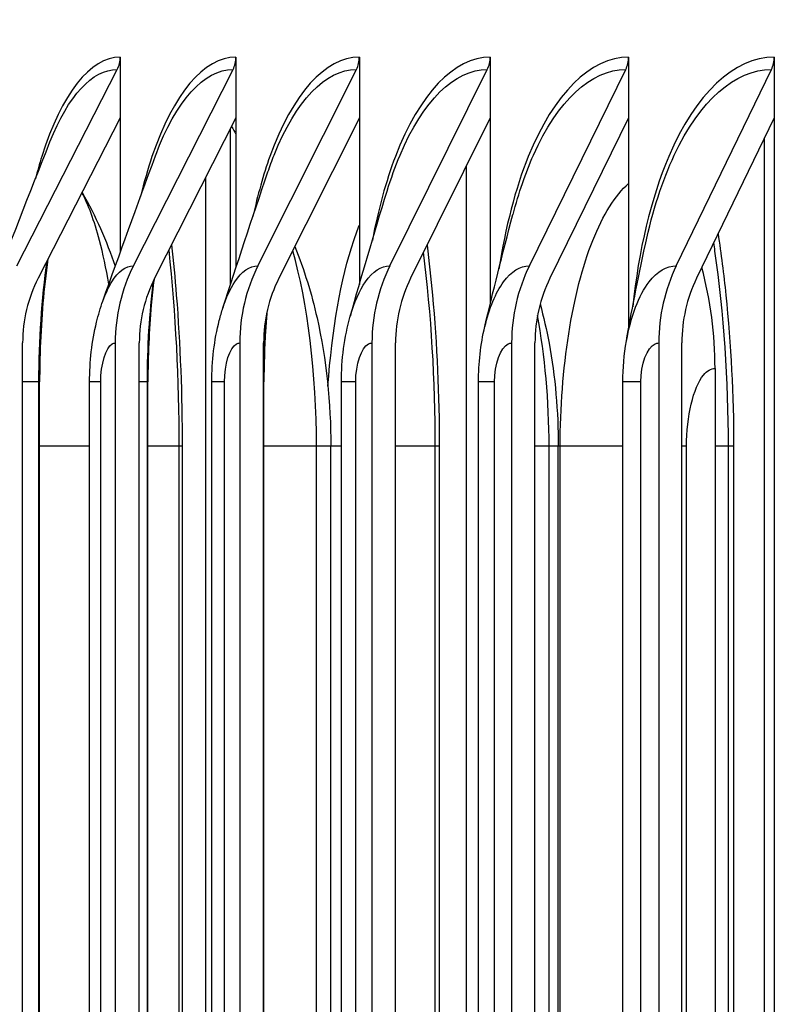
# Model space of a CAD drawing. Units: inches. Extents: x -75 to 34, y -12 to 51.
# Drawn here: x 2 to 3, y 9 to 9 of the extents above; entities that cross this region are included whole.
import ezdxf

# ---------------------------------------------------------------- set-up
doc = ezdxf.new("R2010")
doc.units = ezdxf.units.IN
doc.header["$MEASUREMENT"] = 0
for name, color, linetype in [('DIMENSIONS', 5, 'Continuous'), ('Visible (ANSI)', 7, 'Continuous'), ('Visible Narrow (ANSI)', 7, 'Continuous')]:
    doc.layers.add(name, color=color, linetype=linetype)
doc.styles.add('Arial', font='arial.ttf')
doc.dimstyles.new('Dimensions', dxfattribs={"dimtxt": 0.15625, "dimasz": 0.125, "dimexe": 0.0625, "dimexo": 0.125, "dimgap": 0.09, "dimtad": 0, "dimtih": 1, "dimtoh": 1, "dimzin": 0, "dimdsep": 46, "dimlunit": 5, "dimtxsty": 'Arial', "dimcen": 0, "dimadec": 0, "dimazin": 0, "dimtfac": 1, "dimtofl": 0, "dimtmove": 0, "dimatfit": 3, "dimfxl": 1, "dimfrac": 2, "dimtolj": 1, "dimtzin": 0, "dimarcsym": 0})

# ---------------------------------------------------------------- blocks, each defined once
blk = doc.blocks.new('*D55')
at = {"layer": 'Defpoints', "color": 0, "transparency": 16777216}
for p in [(-1.58283, 10.75839), (3.64733, 10.75839), (3.6578, 3.91805)]:
    blk.add_point(p, dxfattribs=at)
at = {"layer": 'DIMENSIONS', "color": 0, "lineweight": -2, "transparency": 16777216}
for p, q in [((3.27233, 10.75839), (-1.77033, 10.75839)), ((-1.58283, 10.38339), (-1.58283, 8.46326)), ((-1.58283, 4.29305), (-1.58283, 6.12285)), ((3.2828, 3.91805), (-1.77033, 3.91805))]:
    blk.add_line(p, q, dxfattribs=at)
at = {"layer": 'DIMENSIONS', "color": 0, "transparency": 16777216}
for points in [[(-1.64533, 10.38339), (-1.52033, 10.38339), (-1.58283, 10.75839)], [(-1.64533, 4.29305), (-1.52033, 4.29305), (-1.58283, 3.91805)]]:
    blk.add_solid(points, dxfattribs=at)
at = {"layer": 'DIMENSIONS', "color": 0, "transparency": 16777216, "insert": (-1.58283, 7.29305), "char_height": 0.46875, "attachment_point": 5, "style": 'Arial'}
blk.add_mtext('\\A1;{\\H1.85507x;\\C1;*} Inner Louvers\\P6 7/8"', dxfattribs=at)
blk = doc.blocks.new('*D56')
at = {"layer": 'Defpoints', "color": 0, "transparency": 16777216}
for p in [(-5.59134, 11.22089), (0.47696, 11.22089), (3.60821, 2.16805)]:
    blk.add_point(p, dxfattribs=at)
at = {"layer": 'DIMENSIONS', "color": 0, "lineweight": -2, "transparency": 16777216}
for p, q in [((0.10196, 11.22089), (-5.77884, 11.22089)), ((-5.59134, 10.84589), (-5.59134, 7.59443)), ((-5.59134, 2.54305), (-5.59134, 5.79452)), ((3.23321, 2.16805), (-5.77884, 2.16805))]:
    blk.add_line(p, q, dxfattribs=at)
at = {"layer": 'DIMENSIONS', "color": 0, "transparency": 16777216}
for points in [[(-5.65384, 10.84589), (-5.52884, 10.84589), (-5.59134, 11.22089)], [(-5.65384, 2.54305), (-5.52884, 2.54305), (-5.59134, 2.16805)]]:
    blk.add_solid(points, dxfattribs=at)
at = {"layer": 'DIMENSIONS', "color": 0, "transparency": 16777216, "insert": (-5.59134, 6.69447), "char_height": 0.46875, "attachment_point": 5, "style": 'Arial'}
blk.add_mtext('\\A1;Head Height\\P9"', dxfattribs=at)

msp = doc.modelspace()

# ---------------------------------------------------------------- linework, layer by layer
at = {"layer": 'Visible (ANSI)'}
for p, q in [((1.89498, 9.43193), (1.89498, 9.37335)), ((2.00656, 9.43193), (2.00656, 9.37335)), ((2.12547, 9.43193), (2.12547, 9.37335)), ((2.25163, 9.43193), (2.25163, 9.37335)), ((2.38496, 9.43193), (2.38496, 9.37335)), ((2.52539, 9.43193), (2.52539, 9.37335)), ((1.79521, 9.2308), (1.89211, 9.41996)), ((1.90773, 9.2308), (2.00372, 9.41996)), ((2.02765, 9.2308), (2.12265, 9.41996)), ((2.15488, 9.2308), (2.24885, 9.41996)), ((2.28935, 9.2308), (2.38221, 9.41996)), ((2.43097, 9.2308), (2.52267, 9.41996)), ((1.89498, 9.37335), (1.81582, 9.21883)), ((1.89498, 9.37335), (1.89498, 9.24376)), ((2.00656, 9.37335), (1.92815, 9.21883)), ((2.00656, 9.37335), (2.00656, 9.2291)), ((2.12547, 9.37335), (2.04786, 9.21883)), ((2.12547, 9.37335), (2.12547, 9.21291)), ((2.25163, 9.37335), (2.17487, 9.21883)), ((2.25163, 9.37335), (2.25163, 9.19416)), ((2.38496, 9.37335), (2.3091, 9.21883)), ((2.38496, 9.37335), (2.38496, 9.17015)), ((2.52539, 9.37335), (2.45048, 9.21883)), ((2.52539, 9.37335), (2.52539, 3.99051)), ((2.00104, 9.36248), (2.00104, 9.21219)), ((2.51611, 4.00965), (2.51611, 9.35421)), ((2.22887, 4.03632), (2.22887, 9.32754)), ((1.97749, 4.04778), (1.97749, 9.31608)), ((1.80089, 4.20737), (1.80089, 9.15649)), ((1.89011, 9.15649), (1.89011, 4.20737)), ((1.91336, 4.20737), (1.91336, 9.15649)), ((2.0102, 9.15649), (2.0102, 4.20737)), ((2.03322, 4.20737), (2.03322, 9.15649)), ((2.13763, 9.15649), (2.13763, 4.20737)), ((2.16039, 4.20737), (2.16039, 9.15649)), ((2.2723, 9.15649), (2.2723, 4.20737)), ((2.2948, 4.20737), (2.2948, 9.15649)), ((2.41413, 9.15649), (2.41413, 4.20737)), ((2.43635, 4.20737), (2.43635, 9.15649)), ((2.46834, 9.13193), (2.46834, 4.10819)), ((1.81729, 4.24493), (1.81729, 9.11893)), ((1.86545, 4.24493), (1.86545, 9.11893)), ((1.92168, 4.24493), (1.92168, 9.11893)), ((1.98319, 4.24493), (1.98319, 9.11893)), ((2.0335, 4.24493), (2.0335, 9.11893)), ((2.10817, 4.24493), (2.10817, 9.11893)), ((2.24033, 4.24493), (2.24033, 9.11893)), ((2.37956, 4.24493), (2.37956, 9.11893)), ((1.95191, 4.09821), (1.95191, 9.05693)), ((2.09799, 4.05693), (2.09799, 9.05693)), ((2.19871, 4.09704), (2.19871, 9.05693)), ((2.31725, 4.12843), (2.31725, 9.05693)), ((2.48131, 4.08144), (2.48131, 9.05693))]:
    msp.add_line(p, q, dxfattribs=at)
for centre, major_axis, ratio, start_param, end_param in [((1.8715, 9.43193), (0, 0.025), 0.939058, 4.212967, 4.712389), ((1.98331, 9.43193), (0, 0.025), 0.930132, 4.212967, 4.712389), ((2.10245, 9.43193), (0, 0.025), 0.92062, 4.212967, 4.712389), ((2.22886, 9.43193), (0, 0.025), 0.910527, 4.212967, 4.712389), ((2.36247, 9.43193), (0, 0.025), 0.89986, 4.212967, 4.712389), ((2.50317, 9.43193), (0, 0.025), 0.888626, 4.212967, 4.712389), ((2.03443, 9.15649), (0, 0.15516), 0.930132, 1.071374, 1.570796), ((2.15305, 9.15649), (0, 0.15516), 0.92062, 1.071374, 1.570796), ((2.27891, 9.15649), (0, 0.15516), 0.910527, 1.071374, 1.570796), ((2.41192, 9.15649), (0, 0.15516), 0.89986, 1.071374, 1.570796), ((2.55201, 9.15649), (0, 0.15516), 0.888626, 1.071374, 1.570796), ((2.14516, 9.13193), (0, 0.34916), 0.925586, 4.712389, 4.994859), ((1.92312, 9.15649), (0, -0.13016), 0.939058, 4.212967, 4.712389), ((2.03443, 9.15649), (0, -0.13016), 0.930132, 4.212967, 4.712389), ((2.15305, 9.15649), (0, -0.13016), 0.92062, 4.212967, 4.712389), ((2.27891, 9.15649), (0, -0.13016), 0.910527, 4.212967, 4.712389), ((2.41192, 9.15649), (0, -0.13016), 0.89986, 4.212967, 4.712389), ((2.55201, 9.15649), (0, -0.13016), 0.888626, 4.212967, 4.712389)]:
    msp.add_ellipse(centre, major_axis=major_axis, ratio=ratio, start_param=start_param, end_param=end_param, dxfattribs=at)
for points in [[(2.00237, 9.3651), (2.00376, 9.36259), (2.00516, 9.36007), (2.00656, 9.35756)], [(1.7696, 9.20248), (1.78796, 9.25038), (1.80721, 9.29974), (1.8272, 9.35024)], [(1.87824, 9.19692), (1.89419, 9.2419), (1.91116, 9.28872), (1.92899, 9.33692)], [(1.99397, 9.19032), (2.00734, 9.23189), (2.02187, 9.27577), (2.03738, 9.32136)], [(1.85816, 9.30149), (1.87123, 9.27887), (1.88186, 9.25486), (1.89015, 9.23033)], [(2.11672, 9.18233), (2.12731, 9.21983), (2.13924, 9.2603), (2.15227, 9.30288)], [(2.2464, 9.17225), (2.25403, 9.20477), (2.26318, 9.24125), (2.27358, 9.28037)], [(2.3829, 9.15843), (2.3874, 9.18459), (2.39359, 9.21645), (2.4012, 9.25164)], [(1.95191, 9.05693), (1.95191, 9.12082), (1.94849, 9.18553), (1.94199, 9.24611)], [(2.19871, 9.05693), (2.19871, 9.12012), (2.19481, 9.18413), (2.18741, 9.24409)], [(2.10817, 9.11893), (2.10817, 9.14035), (2.11098, 9.16199), (2.11672, 9.18233)], [(2.24033, 9.11893), (2.24033, 9.13687), (2.24233, 9.15495), (2.2464, 9.17225)], [(2.37956, 9.11893), (2.37956, 9.13216), (2.38067, 9.14546), (2.3829, 9.15843)]]:
    msp.add_open_spline(points, degree=3, dxfattribs=at)
for points, knots in [([(2.06324, 9.24947), (2.0723, 9.2271), (2.0794, 9.20398), (2.09375, 9.14071), (2.09799, 9.09871), (2.09799, 9.05693)], [0.1273199, 0.1273199, 0.1273199, 0.1273199, 0.3136976, 0.3136976, 0.6320587, 0.6320587, 0.6320587, 0.6320587]), ([(2.48131, 9.05693), (2.48131, 9.12049), (2.47683, 9.18487), (2.46792, 9.24778), (2.46753, 9.25048), (2.46713, 9.25318)], [0, 0, 0, 0, 0.4842938, 0.4842938, 0.5060822, 0.5060822, 0.5060822, 0.5060822]), ([(1.82522, 9.23719), (1.82422, 9.23011), (1.82331, 9.2229), (1.81947, 9.18837), (1.81771, 9.15924), (1.81731, 9.12649), (1.81729, 9.12271), (1.81729, 9.11893)], [0.3446357, 0.3446357, 0.3446357, 0.3446357, 0.4038971, 0.4038971, 0.6248187, 0.6248187, 0.6536295, 0.6536295, 0.6536295, 0.6536295]), ([(1.92756, 9.21766), (1.92656, 9.2095), (1.92567, 9.2012), (1.92278, 9.16885), (1.92168, 9.14378), (1.92168, 9.11893)], [0.3465933, 0.3465933, 0.3465933, 0.3465933, 0.4128077, 0.4128077, 0.6021654, 0.6021654, 0.6021654, 0.6021654]), ([(1.86545, 9.11893), (1.86545, 9.13839), (1.86765, 9.158), (1.87387, 9.18348), (1.87588, 9.19027), (1.87824, 9.19692)], [0, 0, 0, 0, 0.1482725, 0.1482725, 0.2030444, 0.2030444, 0.2030444, 0.2030444]), ([(2.29978, 9.19405), (2.30312, 9.18162), (2.30596, 9.16905), (2.31431, 9.12394), (2.31725, 9.09034), (2.31725, 9.05693)], [0.2340808, 0.2340808, 0.2340808, 0.2340808, 0.3332339, 0.3332339, 0.5878353, 0.5878353, 0.5878353, 0.5878353]), ([(1.98319, 9.11893), (1.98319, 9.13896), (1.98558, 9.15915), (1.99154, 9.18233), (1.9927, 9.18635), (1.99397, 9.19032)], [0, 0, 0, 0, 0.1525881, 0.1525881, 0.1849263, 0.1849263, 0.1849263, 0.1849263]), ([(2.03637, 9.18613), (2.03586, 9.1803), (2.03542, 9.17443), (2.03402, 9.1522), (2.0335, 9.13553), (2.0335, 9.11893)], [0.3746802, 0.3746802, 0.3746802, 0.3746802, 0.4203098, 0.4203098, 0.5468178, 0.5468178, 0.5468178, 0.5468178])]:
    msp.add_open_spline(points, degree=3, knots=knots, dxfattribs=at)
at = {"layer": 'Visible Narrow (ANSI)'}
for p, q in [((1.81655, 9.11893), (1.80089, 9.11893)), ((1.81655, 4.24493), (1.81655, 9.11893)), ((1.81728, 9.11893), (1.81655, 9.11893)), ((1.87621, 9.11893), (1.86547, 9.11893)), ((1.87621, 4.24493), (1.87621, 9.11893)), ((1.92115, 9.11893), (1.91336, 9.11893)), ((1.92115, 4.24493), (1.92115, 9.11893)), ((1.92168, 9.11893), (1.92115, 9.11893)), ((1.99543, 9.11893), (1.9832, 9.11893)), ((1.99543, 4.24493), (1.99543, 9.11893)), ((2.03349, 9.11893), (2.03322, 9.11893)), ((2.12198, 9.11893), (2.10818, 9.11893)), ((2.12198, 4.24493), (2.12198, 9.11893)), ((2.25578, 9.11893), (2.24033, 9.11893)), ((2.25578, 4.24493), (2.25578, 9.11893)), ((2.39676, 9.11893), (2.37956, 9.11893)), ((2.39676, 4.24493), (2.39676, 9.11893)), ((1.86545, 9.05693), (1.81729, 9.05693)), ((1.95184, 9.05693), (1.92167, 9.05693)), ((1.95471, 9.05693), (1.95192, 9.05693)), ((1.95471, 9.05693), (1.95471, 4.09268)), ((2.0842, 9.05693), (2.0335, 9.05693)), ((2.0979, 9.05693), (2.0842, 9.05693)), ((2.0842, 4.07267), (2.0842, 9.05693)), ((2.10816, 9.05693), (2.09799, 9.05693)), ((2.19869, 9.05693), (2.16031, 9.05693)), ((2.20251, 9.05693), (2.19872, 9.05693)), ((2.20251, 9.05693), (2.20251, 4.08938)), ((2.30838, 9.05693), (2.2948, 9.05693)), ((2.31717, 9.05693), (2.30838, 9.05693)), ((2.30838, 4.14653), (2.30838, 9.05693)), ((2.31906, 9.05693), (2.31725, 9.05693)), ((2.31906, 4.12474), (2.31906, 9.05693)), ((2.37949, 9.05693), (2.31906, 9.05693)), ((2.44084, 9.05693), (2.43634, 9.05693)), ((2.44084, 4.17146), (2.44084, 9.05693)), ((2.48131, 9.05693), (2.46834, 9.05693)), ((2.48626, 9.05693), (2.48131, 9.05693)), ((2.48626, 9.05693), (2.48626, 4.07122))]:
    msp.add_line(p, q, dxfattribs=at)
for points, knots in [([(1.89498, 9.43193), (1.86611, 9.43193), (1.83835, 9.39649), (1.81932, 9.33606), (1.81717, 9.32924), (1.81513, 9.32211), (1.81321, 9.31471)], [-1.5707963, -1.5707963, -1.5707963, -1.5707963, -0.7666297, -0.7666297, -0.7666297, -0.6758695, -0.6758695, -0.6758695, -0.6758695]), ([(2.00656, 9.43193), (1.97571, 9.43193), (1.94599, 9.39649), (1.92558, 9.33606), (1.92156, 9.32416), (1.9179, 9.31132), (1.91462, 9.29773)], [-1.5707963, -1.5707963, -1.5707963, -1.5707963, -0.7666297, -0.7666297, -0.7666297, -0.608226, -0.608226, -0.608226, -0.608226]), ([(2.12547, 9.43193), (2.09267, 9.43193), (2.061, 9.39649), (2.03922, 9.33606), (2.03293, 9.3186), (2.02746, 9.29912), (2.02291, 9.27822)], [-1.570796, -1.570796, -1.570796, -1.570796, -0.76663, -0.76663, -0.76663, -0.534213, -0.534213, -0.534213, -0.534213]), ([(2.25163, 9.43193), (2.2169, 9.43193), (2.1833, 9.39649), (2.16017, 9.33606), (2.1511, 9.31237), (2.14366, 9.28496), (2.13803, 9.25534)], [-1.570796, -1.570796, -1.570796, -1.570796, -0.76663, -0.76663, -0.76663, -0.451314, -0.451314, -0.451314, -0.451314]), ([(2.38496, 9.43193), (2.34832, 9.43193), (2.31282, 9.39649), (2.28836, 9.33606), (2.27583, 9.30512), (2.26622, 9.26785), (2.26001, 9.22758)], [-1.570796, -1.570796, -1.570796, -1.570796, -0.76663, -0.76663, -0.76663, -0.354839, -0.354839, -0.354839, -0.354839]), ([(2.52539, 9.43193), (2.48686, 9.43193), (2.44948, 9.39649), (2.42369, 9.33606), (2.4066, 9.296), (2.39465, 9.24532), (2.38896, 9.19127)], [-1.570796, -1.570796, -1.570796, -1.570796, -0.76663, -0.76663, -0.76663, -0.233453, -0.233453, -0.233453, -0.233453]), ([(1.92899, 9.33692), (1.92905, 9.33708), (1.9291, 9.33723), (1.92916, 9.33738), (1.94862, 9.38977), (1.97572, 9.41996), (2.00372, 9.41996)], [2.3806188, 2.3806188, 2.3806188, 2.3806188, 2.3828264, 2.3828264, 2.3828264, 3.1415927, 3.1415927, 3.1415927, 3.1415927]), ([(2.03739, 9.32134), (2.03926, 9.32689), (2.04122, 9.33224), (2.04326, 9.33738), (2.06402, 9.38977), (2.09289, 9.41996), (2.12265, 9.41996)], [2.3083272, 2.3083272, 2.3083272, 2.3083272, 2.3828264, 2.3828264, 2.3828264, 3.1415927, 3.1415927, 3.1415927, 3.1415927]), ([(2.15231, 9.30283), (2.15605, 9.31513), (2.16018, 9.32671), (2.16467, 9.33738), (2.1867, 9.38977), (2.21732, 9.41996), (2.24885, 9.41996)], [2.2282201, 2.2282201, 2.2282201, 2.2282201, 2.3828264, 2.3828264, 2.3828264, 3.1415927, 3.1415927, 3.1415927, 3.1415927]), ([(2.27366, 9.28027), (2.27917, 9.30114), (2.28575, 9.3204), (2.2933, 9.33738), (2.31661, 9.38977), (2.34896, 9.41996), (2.38221, 9.41996)], [2.136852, 2.136852, 2.136852, 2.136852, 2.382826, 2.382826, 2.382826, 3.141593, 3.141593, 3.141593, 3.141593]), ([(2.40131, 9.25151), (2.40821, 9.28354), (2.41758, 9.31284), (2.42909, 9.33738), (2.45364, 9.38977), (2.48771, 9.41996), (2.52267, 9.41996)], [2.027346, 2.027346, 2.027346, 2.027346, 2.382826, 2.382826, 2.382826, 3.141593, 3.141593, 3.141593, 3.141593]), ([(2.31906, 9.05693), (2.31906, 9.1315), (2.33059, 9.20547), (2.35046, 9.25528), (2.36032, 9.27999), (2.37217, 9.29866), (2.385, 9.31016)], [1.570796, 1.570796, 1.570796, 1.570796, 2.410124, 2.410124, 2.410124, 2.826448, 2.826448, 2.826448, 2.826448]), ([(1.884, 9.21318), (1.88136, 9.22851), (1.87834, 9.24267), (1.875, 9.25528), (1.86995, 9.27438), (1.8642, 9.28987), (1.85812, 9.30123)], [2.1975738, 2.1975738, 2.1975738, 2.1975738, 2.410124, 2.410124, 2.410124, 2.7318714, 2.7318714, 2.7318714, 2.7318714]), ([(2.09526, 9.11473), (2.09891, 9.16844), (2.10755, 9.21846), (2.12012, 9.25528), (2.12183, 9.26031), (2.12362, 9.26509), (2.12547, 9.26961)], [1.7896835, 1.7896835, 1.7896835, 1.7896835, 2.410124, 2.410124, 2.410124, 2.4948497, 2.4948497, 2.4948497, 2.4948497]), ([(2.47126, 9.26173), (2.47418, 9.24235), (2.4767, 9.22264), (2.47878, 9.20268), (2.48373, 9.15499), (2.48626, 9.10596), (2.48626, 9.05693)], [-1.9047069, -1.9047069, -1.9047069, -1.9047069, -1.8061553, -1.8061553, -1.8061553, -1.5707963, -1.5707963, -1.5707963, -1.5707963]), ([(1.94449, 9.25105), (1.94622, 9.23513), (1.94773, 9.21899), (1.94902, 9.20268), (1.95279, 9.15499), (1.95471, 9.10596), (1.95471, 9.05693)], [-1.8866603, -1.8866603, -1.8866603, -1.8866603, -1.8061553, -1.8061553, -1.8061553, -1.5707963, -1.5707963, -1.5707963, -1.5707963]), ([(2.19071, 9.25073), (2.19269, 9.23491), (2.19443, 9.21888), (2.19592, 9.20268), (2.20029, 9.15499), (2.20251, 9.10596), (2.20251, 9.05693)], [-1.8861238, -1.8861238, -1.8861238, -1.8861238, -1.8061553, -1.8061553, -1.8061553, -1.5707963, -1.5707963, -1.5707963, -1.5707963]), ([(1.8783, 9.19681), (1.88081, 9.20401), (1.88367, 9.21029), (1.88682, 9.21536), (1.89309, 9.22541), (1.90038, 9.2308), (1.90773, 9.2308)], [2.342176, 2.342176, 2.342176, 2.342176, 2.609868, 2.609868, 2.609868, 3.1415927, 3.1415927, 3.1415927, 3.1415927]), ([(1.99406, 9.19018), (1.99723, 9.20019), (2.00106, 9.2088), (2.00541, 9.21536), (2.01208, 9.22541), (2.01983, 9.2308), (2.02765, 9.2308)], [2.2629143, 2.2629143, 2.2629143, 2.2629143, 2.609868, 2.609868, 2.609868, 3.1415927, 3.1415927, 3.1415927, 3.1415927]), ([(2.11683, 9.18217), (2.1206, 9.1956), (2.12553, 9.2071), (2.13133, 9.21536), (2.13839, 9.22541), (2.14661, 9.2308), (2.15488, 9.2308)], [2.1733025, 2.1733025, 2.1733025, 2.1733025, 2.609868, 2.609868, 2.609868, 3.1415927, 3.1415927, 3.1415927, 3.1415927]), ([(2.24652, 9.17209), (2.2507, 9.18984), (2.25689, 9.2051), (2.26449, 9.21536), (2.27195, 9.22541), (2.28062, 9.2308), (2.28935, 9.2308)], [2.067593, 2.067593, 2.067593, 2.067593, 2.609868, 2.609868, 2.609868, 3.141593, 3.141593, 3.141593, 3.141593]), ([(2.38301, 9.1583), (2.38714, 9.18188), (2.39482, 9.20253), (2.40482, 9.21536), (2.41267, 9.22541), (2.42179, 9.2308), (2.43097, 9.2308)], [1.931669, 1.931669, 1.931669, 1.931669, 2.609868, 2.609868, 2.609868, 3.141593, 3.141593, 3.141593, 3.141593]), ([(1.87621, 9.11893), (1.87621, 9.13602), (1.88105, 9.1522), (1.88726, 9.1557), (1.88819, 9.15622), (1.88915, 9.15649), (1.89011, 9.15649)], [1.570796, 1.570796, 1.570796, 1.570796, 2.935593, 2.935593, 2.935593, 3.141593, 3.141593, 3.141593, 3.141593]), ([(1.99543, 9.11893), (1.99543, 9.13602), (2.00058, 9.1522), (2.00717, 9.1557), (2.00817, 9.15622), (2.00919, 9.15649), (2.0102, 9.15649)], [1.570796, 1.570796, 1.570796, 1.570796, 2.935593, 2.935593, 2.935593, 3.141593, 3.141593, 3.141593, 3.141593]), ([(2.12198, 9.11893), (2.12198, 9.13602), (2.12744, 9.1522), (2.13442, 9.1557), (2.13547, 9.15622), (2.13655, 9.15649), (2.13763, 9.15649)], [1.570796, 1.570796, 1.570796, 1.570796, 2.935593, 2.935593, 2.935593, 3.141593, 3.141593, 3.141593, 3.141593]), ([(2.25578, 9.11893), (2.25578, 9.13602), (2.26155, 9.1522), (2.26891, 9.1557), (2.27002, 9.15622), (2.27116, 9.15649), (2.2723, 9.15649)], [1.570796, 1.570796, 1.570796, 1.570796, 2.935593, 2.935593, 2.935593, 3.141593, 3.141593, 3.141593, 3.141593]), ([(2.39676, 9.11893), (2.39676, 9.13602), (2.40282, 9.1522), (2.41057, 9.1557), (2.41174, 9.15622), (2.41294, 9.15649), (2.41413, 9.15649)], [1.570796, 1.570796, 1.570796, 1.570796, 2.935593, 2.935593, 2.935593, 3.141593, 3.141593, 3.141593, 3.141593]), ([(2.44084, 9.05693), (2.44084, 9.08576), (2.44746, 9.11379), (2.45713, 9.12548), (2.46064, 9.12972), (2.46448, 9.13193), (2.46834, 9.13193)], [1.570796, 1.570796, 1.570796, 1.570796, 2.723977, 2.723977, 2.723977, 3.141593, 3.141593, 3.141593, 3.141593])]:
    msp.add_open_spline(points, degree=3, knots=knots, dxfattribs=at)
for points in [[(1.8272, 9.35022), (1.84489, 9.39467), (1.86813, 9.41996), (1.89211, 9.41996)], [(2.0842, 9.05693), (2.0842, 9.12672), (2.07554, 9.19599), (2.06121, 9.24541)], [(1.81655, 9.11893), (1.81655, 9.15904), (1.81935, 9.19899), (1.8246, 9.23567)], [(1.92115, 9.11893), (1.92115, 9.15213), (1.92321, 9.18522), (1.92711, 9.21644)], [(2.03322, 9.1309), (2.0335, 9.14858), (2.0344, 9.16617), (2.03589, 9.18339)], [(2.30838, 9.05693), (2.30838, 9.1008), (2.30436, 9.14446), (2.29719, 9.18312)]]:
    msp.add_open_spline(points, degree=3, dxfattribs=at)

# ---------------------------------------------------------------- dimensions: what is measured, and where the dimension line sits
at = {"layer": 'DIMENSIONS'}
dim = msp.add_linear_dim(base=(-5.59134, 11.22089), p1=(3.60821, 2.16805), p2=(0.47696, 11.22089), angle=90, text='Head Height\\P<>', dimstyle='Dimensions', override={"dimdec": 3, "dimpost": '"'}, dxfattribs=at)
dim.commit()
dim.dimension.update_dxf_attribs({"geometry": '*D56', "text_midpoint": (-5.59134, 6.69447)})
dim = msp.add_linear_dim(base=(-1.58283, 10.75839), p1=(3.6578, 3.91805), p2=(3.64733, 10.75839), angle=90, text='{\\H1.85507x;\\C1;*} Inner Louvers\\P<>', dimstyle='Dimensions', override={"dimdec": 3, "dimpost": '"'}, dxfattribs=at)
dim.commit()
dim.dimension.update_dxf_attribs({"geometry": '*D55', "text_midpoint": (-1.58283, 7.29305), "dimtype": 160})

doc.saveas('drawing.dxf')
